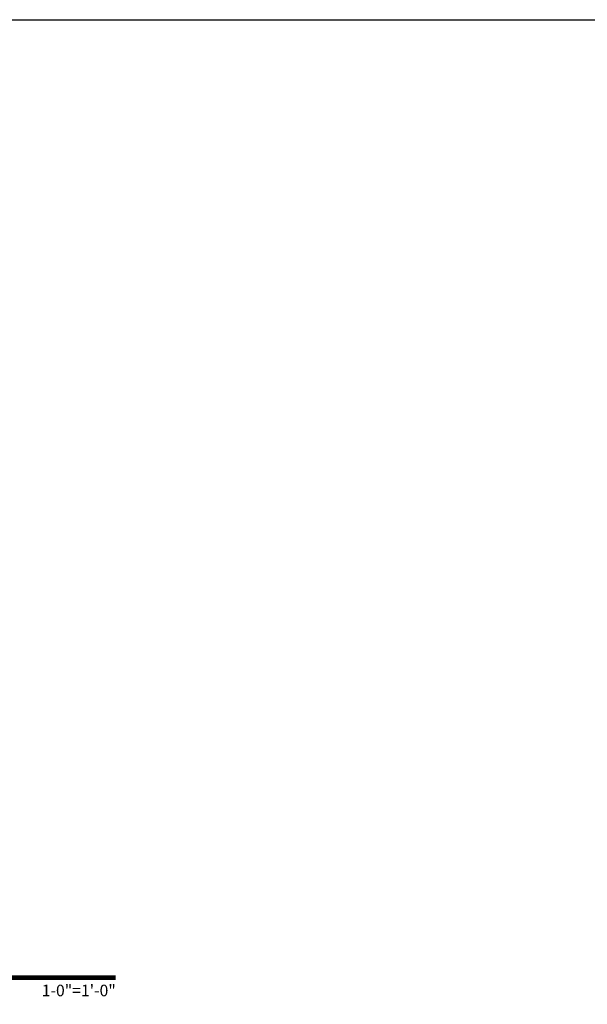
# Model space of a CAD drawing. Units: inches. Extents: x 0 to 977, y -356 to 628.
# Drawn here: x 783 to 789, y 352 to 362 of the extents above; entities that cross this region are included whole.
import ezdxf
from ezdxf.enums import TextEntityAlignment as Align

# ---------------------------------------------------------------- set-up
doc = ezdxf.new("R2010")
doc.units = ezdxf.units.IN
doc.header["$MEASUREMENT"] = 0
doc.layers.get('Defpoints').update_dxf_attribs({"color": 250})
doc.layers.add('TEXT @ 1', color=102, linetype='Continuous', lineweight=5)
doc.styles.get("Standard").update_dxf_attribs({"font": 'arial.ttf'})

# ---------------------------------------------------------------- blocks, each defined once
blk = doc.blocks.new('*U39')
at = {"const_width": 0.05}
blk.add_lwpolyline([(0, 0), (10.795, 0)], dxfattribs=at)
at = {"ltscale": 0.25}
for radius in [0.25, 0.231]:
    blk.add_circle((0.25, 0.35), radius, dxfattribs=at)
at = {"ltscale": 0.25, "flags": 8}
for tag, p in [('VIEWNAME2', (0.57, 0.439)), ('VIEWNAME1', (0.57, 0.064))]:
    blk.add_attdef(tag, text='', height=0.25, dxfattribs=at).set_placement(p, align=Align.BOTTOM_LEFT)
at = {"flags": 8}
blk.add_attdef('#', text='', height=0.25, dxfattribs=at).set_placement((0.25, 0.35), align=Align.MIDDLE_CENTER)
at = {"ltscale": 0.25, "flags": 8}
blk.add_attdef('ARCH_REF:', text='', height=0.125, dxfattribs=at).set_placement((0, -0.076), align=Align.TOP_LEFT)
blk.add_attdef('SCALE', text='', height=0.125, dxfattribs=at).set_placement((10.795, -0.076), align=Align.TOP_RIGHT)
blk = doc.blocks.new('*U462')
at = {"transparency": 33554687}
blk.add_lwpolyline([(0, 23.065), (31.94, 23.065), (31.94, 0), (0, 0)], close=True, dxfattribs=at)
blk.add_attdef('PAGE_NUMBER_001', text='', height=0.5, dxfattribs=at).set_placement((0.25, 22.565), align=Align.MIDDLE_LEFT)

msp = doc.modelspace()

# ---------------------------------------------------------------- block references
at = {"layer": 'TEXT @ 1'}
ref = msp.add_blockref('*U39', (773.529699, 351.95692), dxfattribs=at)
ref.add_attrib('SCALE', '1-0"=1\'-0"', dxfattribs={"layer": '0', "ltscale": 0.25, "height": 0.125, "flags": 8}).set_placement((784.32451, 351.88052), align=Align.TOP_RIGHT)
ref.add_attrib('VIEWNAME1', 'IN-SWING DOOR @ HEAD', dxfattribs={"layer": '0', "ltscale": 0.25, "height": 0.25, "flags": 8}).set_placement((774.099599, 352.02112), align=Align.BOTTOM_LEFT)
ref.add_attrib('#', '1', dxfattribs={"layer": '0', "height": 0.25, "flags": 8}).set_placement((773.779699, 352.30692), align=Align.MIDDLE_CENTER)

# ---------------------------------------------------------------- next in the draw order: block references
at = {"layer": 'Defpoints', "transparency": 33554687}
msp.add_blockref('*U462', (770.646419, 339.255), dxfattribs=at)

doc.saveas('drawing.dxf')
